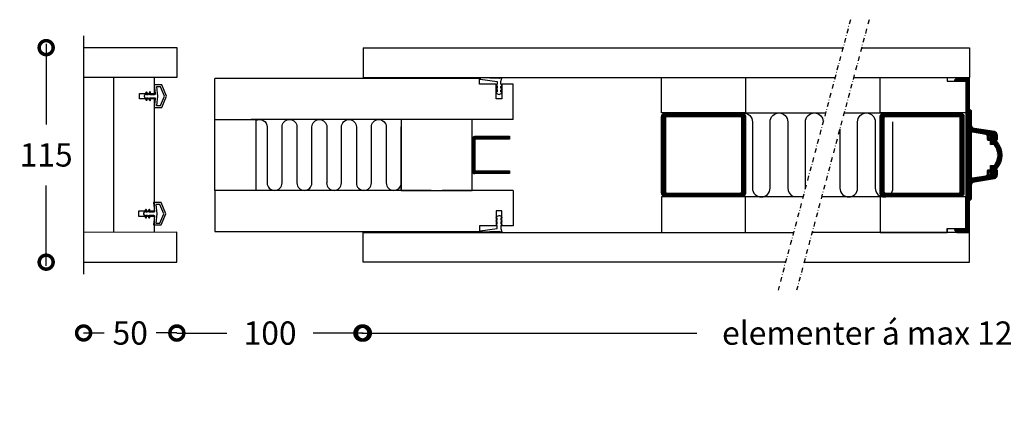
# Model space of a CAD drawing. Extents: x -366 to 511, y -91 to 487.
# Drawn here: x -366 to 162, y -91 to 127 of the extents above; entities that cross this region are included whole.
import ezdxf

# ---------------------------------------------------------------- set-up
doc = ezdxf.new("R2010")
doc.units = 0
doc.header["$MEASUREMENT"] = 0
doc.linetypes.add('DASHDOT2', pattern=[0.5, 0.25, -0.125, 0, -0.125])
doc.layers.get('0').update_dxf_attribs({"linetype": 'CONTINUOUS'})
doc.layers.get('DEFPOINTS').update_dxf_attribs({"linetype": 'CONTINUOUS'})
for name, color, linetype in [('SWG 001', 1, 'CONTINUOUS'), ('SWG 002', 3, 'CONTINUOUS'), ('SWG 003', 3, 'CONTINUOUS'), ('SWG 004', 8, 'CONTINUOUS'), ('SWG 005', 8, 'CONTINUOUS'), ('SWG 006', 4, 'CONTINUOUS'), ('SWG 008', 1, 'CONTINUOUS'), ('SWG 012', 8, 'CONTINUOUS')]:
    doc.layers.add(name, color=color, linetype=linetype)
doc.styles.add('Arial', font='arial.ttf')
doc.dimstyles.new('HABILA', dxfattribs={"dimscale": 0, "dimtxt": 2.5, "dimasz": 2, "dimexe": 2, "dimexo": 3, "dimgap": 2.5, "dimtad": 0, "dimdec": 0, "dimzin": 0, "dimdsep": 46, "dimtxsty": 'Arial', "dimblk": 'DOTSMALL', "dimcen": 1, "dimse1": 1, "dimse2": 1, "dimclrd": 8, "dimadec": 0, "dimazin": 0, "dimtfac": 1, "dimtdec": 0, "dimtix": 1, "dimtmove": 2, "dimatfit": 3, "dimldrblk": 'DOTSMALL', "dimfxl": 1, "dimtolj": 1, "dimtzin": 0, "dimarcsym": 0})
pattern_1 = [(315, (-232.3551, -103.0426), (0.3535534, 0.3535534), [])]

# ---------------------------------------------------------------- blocks, each defined once
blk = doc.blocks.new('_DotSmall')
at = {"color": 0, "linetype": 'ByBlock', "const_width": 0.5}
blk.add_lwpolyline([(-0.0625, 0, 1), (0.0625, 0, 1)], format="xyb", close=True, dxfattribs=at)
blk = doc.blocks.new('*D25')
at = {"layer": 'DEFPOINTS', "color": 0, "linetype": 'Continuous', "transparency": 16777216}
for p in [(-351.55, 111.96), (-331.45, 111.96), (-331.47, -3.02)]:
    blk.add_point(p, dxfattribs=at)
at = {"layer": 'SWG 006', "color": 8, "linetype": 'Continuous', "lineweight": -2, "transparency": 16777216}
for p, q in [((-351.55, 113.96), (-351.55, 70.85)), ((-351.55, -5.02), (-351.55, 38.09))]:
    blk.add_line(p, q, dxfattribs=at)
at = {"layer": 'SWG 006', "color": 8, "linetype": 'Continuous', "lineweight": -2, "transparency": 16777216, "xscale": 15, "yscale": 15, "zscale": 15}
for p, rotation in [((-351.55, 111.96), 90), ((-351.55, -3.02), 270)]:
    blk.add_blockref('_DotSmall', p, dxfattribs=dict(at, rotation=rotation))
at = {"layer": 'SWG 006', "color": 0, "linetype": 'Continuous', "transparency": 16777216, "insert": (-351.55, 54.47), "char_height": 12.5, "attachment_point": 5, "style": 'Arial'}
blk.add_mtext('\\A1;115', dxfattribs=at)
blk = doc.blocks.new('*D26')
at = {"layer": 'DEFPOINTS', "color": 0, "linetype": 'Continuous', "transparency": 16777216}
for p in [(-331.47, -3.02), (-281.47, -3.02), (-281.47, -40.98)]:
    blk.add_point(p, dxfattribs=at)
at = {"layer": 'SWG 006', "color": 8, "linetype": 'Continuous', "lineweight": -2, "transparency": 16777216}
for p, q in [((-331.47, -40.98), (-320.4, -40.98)), ((-281.47, -40.98), (-292.54, -40.98))]:
    blk.add_line(p, q, dxfattribs=at)
at = {"layer": 'SWG 006', "color": 8, "linetype": 'Continuous', "lineweight": -2, "transparency": 16777216, "xscale": 15, "yscale": 15, "zscale": 15, "rotation": 180}
blk.add_blockref('_DotSmall', (-331.47, -40.98), dxfattribs=at)
at = {"layer": 'SWG 006', "color": 8, "linetype": 'Continuous', "lineweight": -2, "transparency": 16777216, "xscale": 15, "yscale": 15, "zscale": 15}
blk.add_blockref('_DotSmall', (-281.47, -40.98), dxfattribs=at)
at = {"layer": 'SWG 006', "color": 0, "linetype": 'Continuous', "transparency": 16777216, "insert": (-306.47, -40.98), "char_height": 12.5, "attachment_point": 5, "style": 'Arial'}
blk.add_mtext('\\A1;50', dxfattribs=at)
blk = doc.blocks.new('*D27')
at = {"layer": 'DEFPOINTS', "color": 0, "linetype": 'Continuous', "transparency": 16777216}
for p in [(-281.47, -3.02), (-181.47, -3.06), (-181.47, -41.04)]:
    blk.add_point(p, dxfattribs=at)
at = {"layer": 'SWG 006', "color": 8, "linetype": 'Continuous', "lineweight": -2, "transparency": 16777216}
for p, q in [((-281.47, -41.04), (-254.67, -41.04)), ((-181.47, -41.04), (-208.27, -41.04))]:
    blk.add_line(p, q, dxfattribs=at)
at = {"layer": 'SWG 006', "color": 8, "linetype": 'Continuous', "lineweight": -2, "transparency": 16777216, "xscale": 15, "yscale": 15, "zscale": 15, "rotation": 180}
blk.add_blockref('_DotSmall', (-281.47, -41.04), dxfattribs=at)
at = {"layer": 'SWG 006', "color": 8, "linetype": 'Continuous', "lineweight": -2, "transparency": 16777216, "xscale": 15, "yscale": 15, "zscale": 15}
blk.add_blockref('_DotSmall', (-181.47, -41.04), dxfattribs=at)
at = {"layer": 'SWG 006', "color": 0, "linetype": 'Continuous', "transparency": 16777216, "insert": (-231.47, -41.04), "char_height": 12.5, "attachment_point": 5, "style": 'Arial'}
blk.add_mtext('\\A1;100', dxfattribs=at)
blk = doc.blocks.new('*D28')
at = {"layer": 'DEFPOINTS', "color": 0, "linetype": 'Continuous', "transparency": 16777216}
for p in [(-182.18, -3.06), (374.93, -3.06), (374.93, -41.04)]:
    blk.add_point(p, dxfattribs=at)
at = {"layer": 'SWG 006', "color": 8, "linetype": 'Continuous', "lineweight": -2, "transparency": 16777216}
for p, q in [((-182.18, -41.04), (-2.51, -41.04)), ((374.93, -41.04), (195.26, -41.04))]:
    blk.add_line(p, q, dxfattribs=at)
at = {"layer": 'SWG 006', "color": 8, "linetype": 'Continuous', "lineweight": -2, "transparency": 16777216, "xscale": 15, "yscale": 15, "zscale": 15, "rotation": 180}
blk.add_blockref('_DotSmall', (-182.18, -41.04), dxfattribs=at)
at = {"layer": 'SWG 006', "color": 8, "linetype": 'Continuous', "lineweight": -2, "transparency": 16777216, "xscale": 15, "yscale": 15, "zscale": 15}
blk.add_blockref('_DotSmall', (374.93, -41.04), dxfattribs=at)
at = {"layer": 'SWG 006', "color": 0, "linetype": 'Continuous', "transparency": 16777216, "insert": (96.37, -41.04), "char_height": 12.5, "attachment_point": 5, "style": 'Arial'}
blk.add_mtext('\\A1; elementer á max 1230 ', dxfattribs=at)

msp = doc.modelspace()

# ---------------------------------------------------------------- hatches: boundary and pattern name
at = {"layer": 'SWG 003', "linetype": 'Continuous', "lineweight": -3}
h = msp.add_hatch(dxfattribs=at)
h.set_pattern_fill('_USER', color=256, scale=0.5, angle=315, style=0, pattern_type=0)
h.set_pattern_definition(pattern_1)
edge = h.paths.add_edge_path()
edge.add_line((141.67, 94.37), (141.67, 54.44))
edge.add_line((141.67, 54.44), (141.67, 14.37))
edge.add_line((141.67, 14.37), (135.87, 14.37))
edge.add_arc((135.87, 14.17), 0.2, 90.0001, 225.0001)
edge.add_line((135.73, 14.02), (136.89, 12.87))
edge.add_line((136.89, 12.87), (143.67, 12.87))
edge.add_line((143.67, 12.87), (143.67, 29.87))
edge.add_line((143.67, 29.87), (144.67, 30.87))
edge.add_line((144.67, 30.87), (144.67, 38.13))
edge.add_arc((146.67, 38.13), 2, 99.0001, 180, ccw=False)
edge.add_line((146.36, 40.11), (156.99, 41.79))
edge.add_arc((156.67, 43.77), 2, 279.0001, 360)
edge.add_line((158.67, 43.77), (158.67, 45.87))
edge.add_arc((158.17, 45.87), 0.5, 360, 450)
edge.add_line((158.17, 46.37), (157.67, 46.37))
edge.add_arc((157.67, 45.87), 0.5, 90, 180)
edge.add_line((157.17, 45.87), (157.17, 44.37))
edge.add_arc((156.67, 44.37), 0.5, -90, 0, ccw=False)
edge.add_line((156.67, 43.87), (154.27, 43.87))
edge.add_arc((154.27, 44.07), 0.2, 180, 270, ccw=False)
edge.add_line((154.07, 44.07), (154.07, 45.17))
edge.add_arc((154.27, 45.17), 0.2, 90, 180, ccw=False)
edge.add_line((154.27, 45.37), (154.47, 45.37))
edge.add_arc((154.47, 45.57), 0.2, 270, 360)
edge.add_line((154.67, 45.57), (154.67, 46.17))
edge.add_arc((154.47, 46.17), 0.2, 360, 450)
edge.add_line((154.47, 46.37), (153.67, 46.37))
edge.add_arc((153.67, 45.87), 0.5, 90, 180)
edge.add_line((153.17, 45.87), (153.17, 44.07))
edge.add_arc((152.17, 44.07), 1, 279, 359.9999, ccw=False)
edge.add_line((152.33, 43.08), (145.25, 41.96))
edge.add_arc((145.17, 42.45), 0.5, 180, 278.9999, ccw=False)
edge.add_line((144.67, 42.45), (144.67, 54.44))
edge.add_line((144.67, 54.44), (144.67, 66.28))
edge.add_arc((145.17, 66.28), 0.5, 81, 180, ccw=False)
edge.add_line((145.25, 66.77), (152.33, 65.65))
edge.add_arc((152.17, 64.66), 1, 0, 80.9999, ccw=False)
edge.add_line((153.17, 64.66), (153.17, 62.87))
edge.add_arc((153.67, 62.87), 0.5, 180, 270)
edge.add_line((153.67, 62.37), (154.17, 62.37))
edge.add_arc((154.17, 62.87), 0.5, 270, 360)
edge.add_line((154.67, 62.87), (154.67, 63.17))
edge.add_arc((154.47, 63.17), 0.2, 360, 450)
edge.add_line((154.47, 63.37), (154.27, 63.37))
edge.add_arc((154.27, 63.57), 0.2, 180, 270, ccw=False)
edge.add_line((154.07, 63.57), (154.07, 64.37))
edge.add_arc((154.57, 64.37), 0.5, 90, 180, ccw=False)
edge.add_line((154.57, 64.87), (156.67, 64.87))
edge.add_arc((156.67, 64.37), 0.5, 0, 90, ccw=False)
edge.add_line((157.17, 64.37), (157.17, 62.87))
edge.add_arc((157.67, 62.87), 0.5, 180, 270)
edge.add_line((157.67, 62.37), (158.17, 62.37))
edge.add_arc((158.17, 62.87), 0.5, 270, 360)
edge.add_line((158.67, 62.87), (158.67, 64.96))
edge.add_arc((156.67, 64.96), 2, 0, 80.9999)
edge.add_line((156.99, 66.94), (146.36, 68.62))
edge.add_arc((146.67, 70.6), 2, 180.0001, 261, ccw=False)
edge.add_line((144.67, 70.6), (144.67, 77.87))
edge.add_line((144.67, 77.87), (143.67, 78.87))
edge.add_line((143.67, 78.87), (143.67, 95.87))
edge.add_line((143.67, 95.87), (136.89, 95.87))
edge.add_line((136.89, 95.87), (135.73, 94.71))
edge.add_arc((135.87, 94.57), 0.2, 134.9999, 270)
edge.add_line((135.87, 94.37), (141.67, 94.37))
h = msp.add_hatch(dxfattribs=at)
h.set_pattern_fill('_USER', color=256, scale=0.5, angle=315, style=0, pattern_type=0)
h.set_pattern_definition([(315, (-7.9559, -103.0426), (0.3535534, 0.3535534), [])])
h.paths.add_polyline_path([(21.53, 76.94), (-19.47, 76.94, 0.414214), (-21.47, 74.94), (-21.47, 54.44), (-19.47, 54.44), (-19.47, 73.94, -0.414214), (-18.47, 74.94), (20.53, 74.94, -0.414214), (21.53, 73.94), (21.53, 54.44), (23.53, 54.44), (23.53, 74.94, 0.414214)])
h.paths.add_polyline_path([(-19.47, 54.44), (-21.47, 54.44), (-21.47, 33.94, 0.414214), (-19.47, 31.94), (21.53, 31.94, 0.414214), (23.53, 33.94), (23.53, 54.44), (21.53, 54.44), (21.53, 34.94, -0.414214), (20.53, 33.94), (-18.47, 33.94, -0.414214), (-19.47, 34.94)])
h = msp.add_hatch(dxfattribs=at)
h.set_pattern_fill('_USER', color=256, scale=0.5, angle=315, style=0, pattern_type=0)
h.set_pattern_definition(pattern_1)
h.paths.add_polyline_path([(138.67, 76.94), (97.67, 76.94, 0.414214), (95.67, 74.94), (95.67, 54.44), (97.67, 54.44), (97.67, 73.94, -0.414214), (98.67, 74.94), (137.67, 74.94, -0.414214), (138.67, 73.94), (138.67, 54.44), (140.67, 54.44), (140.67, 74.94, 0.414214)])
h.paths.add_polyline_path([(140.67, 54.44), (138.67, 54.44), (138.67, 34.94, -0.414214), (137.67, 33.94), (98.67, 33.94, -0.414214), (97.67, 34.94), (97.67, 54.44), (95.67, 54.44), (95.67, 33.94, 0.414214), (97.67, 31.94), (138.67, 31.94, 0.414214), (140.67, 33.94)])
h = msp.add_hatch(dxfattribs=at)
h.set_pattern_fill('_USER', color=256, scale=0.5, angle=315, style=0, pattern_type=0)
h.set_pattern_definition([(315, (-44.55357, -103.0426), (0.3535534, 0.3535534), [])])
h.paths.add_polyline_path([(-103.15, 64.44), (-121.65, 64.44, 0.414214), (-123.15, 62.94), (-123.15, 54.44), (-121.65, 54.44), (-121.65, 62.44, -0.414214), (-121.15, 62.94), (-103.15, 62.94)])
h.paths.add_polyline_path([(-121.65, 54.44), (-123.15, 54.44), (-123.15, 45.94, 0.414214), (-121.65, 44.44), (-103.15, 44.44), (-103.15, 45.94), (-121.15, 45.94, -0.414214), (-121.65, 46.44)])
h = msp.add_hatch(dxfattribs=at)
h.set_pattern_fill('_USER', color=256, scale=0.5, angle=315, style=0, pattern_type=0)
h.set_pattern_definition([(315, (-232.3551, -103.0426), (0.3535534, 0.3535534), [])])
edge = h.paths.add_edge_path()
edge.add_arc((150.05, 54.36), 8.87, 360, 395.8534)
edge.add_arc((156.43, 58.97), 1, 35.8533, 90)
edge.add_line((156.43, 59.97), (154.93, 59.97))
edge.add_line((154.93, 59.97), (154.93, 64.36))
edge.add_line((154.93, 64.36), (156.93, 64.36))
edge.add_line((156.93, 64.36), (156.93, 61.86))
edge.add_line((156.93, 61.86), (157.93, 61.86))
edge.add_arc((150.05, 54.36), 10.87, -43.6028, 43.6028, ccw=False)
edge.add_line((157.93, 46.86), (156.93, 46.86))
edge.add_line((156.93, 46.86), (156.93, 44.36))
edge.add_line((156.93, 44.36), (154.93, 44.36))
edge.add_line((154.93, 44.36), (154.93, 48.75))
edge.add_line((154.93, 48.75), (156.43, 48.75))
edge.add_arc((156.43, 49.75), 1, 269.9999, 324.1467)
edge.add_arc((150.05, 54.36), 8.87, 324.1466, 360.0001)

# ---------------------------------------------------------------- linework, layer by layer
at = {"layer": 'SWG 001', "linetype": 'Continuous'}
for p, q in [((-331.45, 111.96), (-281.45, 111.96)), ((-281.45, 111.96), (-281.45, 95.96)), ((-281.45, 95.96), (-331.45, 95.96)), ((-315.45, 95.96), (-315.45, 12.96)), ((-281.47, 12.98), (-331.45, 12.96)), ((-281.47, -3.02), (-281.47, 12.98)), ((-331.47, -3.02), (-281.47, -3.02))]:
    msp.add_line(p, q, dxfattribs=at)
at = {"layer": 'SWG 001'}
for p, q in [((-181.47, 111.94), (-181.47, 95.94)), ((-181.47, 111.94), (-181.47, 95.94)), ((-181.47, 111.94), (75.79, 111.94)), ((75.75, 111.94), (75.79, 111.94)), ((85.75, 111.94), (143.67, 111.94)), ((143.67, 111.94), (143.67, 95.94)), ((-119.15, 95.44), (-261.15, 95.44)), ((-261.15, 73.44), (-261.15, 95.44)), ((-181.47, 95.94), (71.5, 95.94)), ((-119.15, 92.44), (-119.15, 95.44)), ((-119.15, 92.44), (-119.15, 95.44)), ((71.47, 95.94), (71.5, 95.94)), ((81.47, 95.94), (143.67, 95.94)), ((-110.15, 92.44), (-119.15, 92.44)), ((-110.15, 92.44), (-119.15, 92.44)), ((-110.15, 84.44), (-110.15, 92.44)), ((-110.15, 84.44), (-110.15, 92.44)), ((-107.15, 92.44), (-107.15, 84.44)), ((-101.15, 92.44), (-107.15, 92.44)), ((-107.15, 92.44), (-107.15, 84.44)), ((-101.15, 92.44), (-107.15, 92.44)), ((-101.15, 73.44), (-101.15, 92.44)), ((-101.15, 73.44), (-101.15, 92.44)), ((-101.15, 73.44), (-101.15, 92.44)), ((-101.15, 73.44), (-101.15, 92.44)), ((-107.15, 84.44), (-110.15, 84.44)), ((-107.15, 84.44), (-110.15, 84.44)), ((-145.15, 73.44), (-241.52, 73.44)), ((-101.15, 73.44), (-139.15, 73.44)), ((-101.15, 73.44), (-139.15, 73.44)), ((-161.15, 35.44), (-161.15, 54.44)), ((-161.15, 35.44), (-161.15, 54.44)), ((-261.15, 35.44), (-261.15, 13.44)), ((-145.15, 35.44), (-239.15, 35.44)), ((-101.15, 35.44), (-139.15, 35.44)), ((-101.15, 35.44), (-101.15, 16.44)), ((-101.15, 35.44), (-101.15, 16.44)), ((-110.15, 24.44), (-110.15, 16.44)), ((-107.15, 24.44), (-110.15, 24.44)), ((-107.15, 16.44), (-107.15, 24.44)), ((-119.15, 16.44), (-119.15, 13.44)), ((-110.15, 16.44), (-119.15, 16.44)), ((-101.15, 16.44), (-107.15, 16.44)), ((-261.15, 13.44), (-119.15, 13.44)), ((-181.47, -3.06), (-181.47, 12.94)), ((-181.47, 12.94), (49.26, 12.94)), ((-181.47, -3.06), (-181.47, 12.94)), ((143.67, 12.94), (59.23, 12.94)), ((131.67, 14.94), (131.67, 12.94)), ((131.67, 14.94), (141.67, 14.94)), ((143.67, -3.06), (143.67, 12.94)), ((44.98, -3.06), (-181.47, -3.06)), ((54.94, -3.06), (143.67, -3.06))]:
    msp.add_line(p, q, dxfattribs=at)
at = {"layer": 'SWG 001', "linetype": 'Continuous', "flags": 128}
msp.add_lwpolyline([(-293.45, 12.96), (-293.45, 21.42), (-301.82, 21.42), (-301.82, 24.42), (-293.45, 24.42), (-293.45, 84.46), (-301.45, 84.46), (-301.45, 87.46), (-293.45, 87.46), (-293.45, 95.96)], dxfattribs=at)
at = {"layer": 'SWG 001'}
for points in [[(-21.47, 76.94), (-21.47, 95.92), (23.53, 95.92), (23.53, 76.94)], [(-239.15, 35.44), (-239.15, 35.44), (-253.15, 35.44), (-261.15, 35.44), (-261.15, 35.44), (-261.15, 73.44), (-239.15, 73.44), (-239.15, 35.44)], [(-123.15, 35.44), (-123.15, 45.94), (-123.15, 73.44), (-161.15, 73.44), (-161.15, 35.44), (-139.15, 35.44), (-139.15, 35.44)], [(23.53, 12.92), (23.53, 31.94), (-21.47, 31.94), (-21.47, 12.92)]]:
    msp.add_lwpolyline(points, close=True, dxfattribs=at)
at = {"layer": 'SWG 001', "flags": 128}
msp.add_lwpolyline([(95.67, 76.94), (95.67, 95.94), (131.67, 95.94), (131.67, 93.94), (141.67, 93.94), (141.67, 76.94)], close=True, dxfattribs=at)
msp.add_lwpolyline([(141.67, 31.94), (95.67, 31.94), (95.67, 12.94), (131.67, 12.94), (131.67, 14.94), (141.67, 14.94), (141.67, 31.94)], dxfattribs=at)
at = {"layer": 'SWG 002'}
msp.add_lwpolyline([(141.67, 94.37), (141.67, 54.44), (141.67, 14.37), (135.87, 14.37, 0.668179), (135.73, 14.02), (136.89, 12.87), (143.67, 12.87), (143.67, 29.87), (144.67, 30.87), (144.67, 38.13, -0.368919), (146.36, 40.11), (156.99, 41.79, 0.368919), (158.67, 43.77), (158.67, 45.87, 0.414214), (158.17, 46.37), (157.67, 46.37, 0.414214), (157.17, 45.87), (157.17, 44.37, -0.414214), (156.67, 43.87), (154.27, 43.87, -0.414214), (154.07, 44.07), (154.07, 45.17, -0.414214), (154.27, 45.37), (154.47, 45.37, 0.414214), (154.67, 45.57), (154.67, 46.17, 0.414214), (154.47, 46.37), (153.67, 46.37, 0.414214), (153.17, 45.87), (153.17, 44.07, -0.368919), (152.33, 43.08), (145.25, 41.96, -0.461006), (144.67, 42.45), (144.67, 54.44), (144.67, 54.44), (144.67, 66.28, -0.461006), (145.25, 66.77), (152.33, 65.65, -0.368919), (153.17, 64.66), (153.17, 62.87, 0.414214), (153.67, 62.37), (154.17, 62.37, 0.414214), (154.67, 62.87), (154.67, 63.17, 0.414214), (154.47, 63.37), (154.27, 63.37, -0.414214), (154.07, 63.57), (154.07, 64.37, -0.414214), (154.57, 64.87), (156.67, 64.87, -0.414214), (157.17, 64.37), (157.17, 62.87, 0.414214), (157.67, 62.37), (158.17, 62.37, 0.414214), (158.67, 62.87), (158.67, 64.96, 0.368919), (156.99, 66.94), (146.36, 68.62, -0.368919), (144.67, 70.6), (144.67, 77.87), (143.67, 78.87), (143.67, 95.87), (136.89, 95.87), (135.73, 94.71, 0.668179), (135.87, 94.37), (141.67, 94.37), (141.67, 56.87)], format="xyb", dxfattribs=at)
at = {"layer": 'SWG 002', "flags": 128}
for points in [[(21.53, 31.94), (-19.47, 31.94, -0.414214), (-21.47, 33.94), (-21.47, 74.94, -0.414214), (-19.47, 76.94), (21.53, 76.94, -0.414214), (23.53, 74.94), (23.53, 33.94, -0.414214)], [(-18.47, 74.94, 0.414214), (-19.47, 73.94), (-19.47, 34.94, 0.414214), (-18.47, 33.94), (20.53, 33.94, 0.414214), (21.53, 34.94), (21.53, 73.94, 0.414214), (20.53, 74.94)]]:
    msp.add_lwpolyline(points, format="xyb", close=True, dxfattribs=at)
for points in [[(140.67, 54.44), (140.67, 33.94, -0.414214), (138.67, 31.94), (97.67, 31.94, -0.414214), (95.67, 33.94), (95.67, 74.94, -0.414214), (97.67, 76.94), (138.67, 76.94, -0.414214), (140.67, 74.94), (140.67, 54.44)], [(138.67, 54.44), (138.67, 73.94, 0.414214), (137.67, 74.94), (98.67, 74.94, 0.414214), (97.67, 73.94), (97.67, 34.94, 0.414214), (98.67, 33.94), (137.67, 33.94, 0.414214), (138.67, 34.94), (138.67, 54.44)], [(-123.15, 45.94), (-123.15, 62.94, -0.414214), (-121.65, 64.44), (-103.15, 64.44), (-103.15, 62.94), (-121.15, 62.94, 0.414214), (-121.65, 62.44), (-121.65, 46.44, 0.414214), (-121.15, 45.94), (-103.15, 45.94), (-103.15, 44.44), (-121.65, 44.44, -0.414214), (-123.15, 45.94, 0.414214), (-121.65, 44.44)]]:
    msp.add_lwpolyline(points, format="xyb", dxfattribs=at)
at = {"layer": 'SWG 002'}
msp.add_lwpolyline([(158.93, 54.36, 0.157729), (157.24, 59.56, 0.240756), (156.43, 59.97), (154.93, 59.97), (154.93, 64.36), (156.93, 64.36), (156.93, 61.86), (157.93, 61.86, -0.4), (157.93, 46.86), (156.93, 46.86), (156.93, 44.36), (154.93, 44.36), (154.93, 48.75), (156.43, 48.75, 0.240756), (157.24, 49.16, 0.157729)], format="xyb", close=True, dxfattribs=at)
at = {"layer": 'SWG 004'}
for p, q in [((23.53, 76.94), (66.41, 76.94)), ((76.38, 76.94), (98.57, 76.94)), ((54.35, 31.94), (23.53, 31.94)), ((98.57, 31.94), (64.32, 31.94))]:
    msp.add_line(p, q, dxfattribs=at)
at = {"layer": 'SWG 004', "flags": 128}
for points in [[(-295.54, 84.09), (-295.93, 85.15), (-293.54, 85.15, -0.445769), (-293.05, 84.6), (-293.54, 79.95), (-289.54, 79.95), (-287.04, 85.95), (-289.54, 91.95), (-293.54, 91.95), (-293.05, 87.31, -0.445772), (-293.54, 86.75), (-295.93, 86.75), (-295.54, 87.81, 0.916331), (-296.09, 88.07), (-296.84, 86.75), (-297.75, 86.75), (-297.38, 87.78, 0.916331), (-297.89, 88.08), (-298.98, 86.2, 0.267949), (-298.98, 85.7), (-297.92, 83.88, 1.016302), (-297.38, 84.13), (-297.75, 85.15), (-296.84, 85.15), (-296.09, 83.84)], [(-295.91, 21.05), (-296.3, 22.11), (-293.91, 22.11, -0.445769), (-293.42, 21.56), (-293.91, 16.91), (-289.91, 16.91), (-287.41, 22.91), (-289.91, 28.91), (-293.91, 28.91), (-293.42, 24.26, -0.445772), (-293.91, 23.71), (-296.3, 23.71), (-295.91, 24.77, 0.916331), (-296.46, 25.02), (-297.21, 23.71), (-298.12, 23.71), (-297.75, 24.73, 0.916331), (-298.26, 25.04), (-299.35, 23.16, 0.267949), (-299.35, 22.66), (-298.29, 20.84, 1.016302), (-297.75, 21.09), (-298.12, 22.11), (-297.21, 22.11), (-296.46, 20.8)]]:
    msp.add_lwpolyline(points, format="xyb", dxfattribs=at)
for points in [[(-290.21, 80.95), (-288.13, 85.95), (-290.21, 90.95), (-292.43, 90.95), (-291.9, 85.95), (-292.43, 80.95)], [(-290.58, 17.91), (-288.5, 22.91), (-290.58, 27.91), (-292.8, 27.91), (-292.27, 22.91), (-292.8, 17.91)]]:
    msp.add_lwpolyline(points, close=True, dxfattribs=at)
at = {"layer": 'SWG 004'}
for points in [[(22.48, 76.94, -0.414214), (27.23, 72.2), (27.23, 36.68, 0.414214), (31.97, 31.94, 0.414214), (36.71, 36.68), (36.71, 72.2), (36.71, 72.2), (36.71, 72.2, -1), (46.19, 72.2), (46.19, 36.68, 0.294291), (48.97, 32.36, 0.294291)], [(55.67, 36.87), (55.67, 72.2, -0.993838), (65.16, 72.26)], [(74.12, 68.53), (74.12, 36.68, 0.414214), (78.87, 31.94, 0.414214), (83.61, 36.68), (83.61, 72.2, -1), (93.09, 72.2), (93.09, 36.68, 0.414214), (97.83, 31.94, 0.414214), (102.57, 36.68), (102.57, 72.2)], [(-239.15, 72.85, -0.585284), (-233.06, 69.44), (-233.06, 39.44)], [(-233.06, 39.44, 0.414214), (-229.06, 35.44, 0.414214), (-225.05, 39.44), (-225.05, 69.44), (-225.05, 69.44), (-225.05, 69.44, -1), (-217.05, 69.44), (-217.05, 39.44, 0.414214), (-213.04, 35.44, 0.414214), (-209.04, 39.44), (-209.04, 69.44, -1), (-201.03, 69.44), (-201.03, 39.44)], [(-201.19, 39.44, 0.414214), (-197.18, 35.44, 0.414214), (-193.18, 39.44), (-193.18, 69.44), (-193.18, 69.44), (-193.18, 69.44, -1), (-185.17, 69.44), (-185.17, 39.44, 0.414214), (-181.17, 35.44, 0.414214), (-177.16, 39.44), (-177.16, 69.44, -1), (-169.16, 69.44), (-169.16, 39.44, 0.414214), (-165.15, 35.44, 0.414214), (-161.15, 39.44), (-161.15, 69.44)]]:
    msp.add_lwpolyline(points, format="xyb", dxfattribs=at)
for centre in [(-295.83, 83.99), (-296.2, 20.95)]:
    msp.add_arc(centre, 0.3, 210, 20.1249, dxfattribs=at)
at = {"layer": 'SWG 005'}
for points in [[(-108.65, 95.38), (-118.57, 95.77, 0.499748), (-118.84, 95.6), (-118.87, 95.27, 0.302928), (-118.76, 95.07), (-109.65, 93.88), (-109.65, 92.31), (-110.06, 92.05, 0.447122), (-110.1, 91.76), (-109.65, 91.2), (-109.65, 90.32), (-110.06, 90.05, 0.443292), (-110.1, 89.76), (-109.65, 89.2), (-109.65, 88.31), (-110.06, 88.05, 0.382244), (-110.13, 87.79, 0.242049), (-108.65, 86.88, 0.23677), (-107.19, 87.76, 0.437726), (-107.24, 88.05), (-107.65, 88.31), (-107.65, 89.2), (-107.19, 89.76, 0.443292), (-107.24, 90.05), (-107.65, 90.32), (-107.65, 91.2), (-107.19, 91.76, 0.447122), (-107.24, 92.05), (-107.65, 92.31), (-107.65, 93.88), (-107.16, 95.62, 0.555338), (-107.45, 95.87)], [(-108.65, 13.49), (-118.57, 13.11, -0.499748), (-118.84, 13.28), (-118.87, 13.61, -0.302928), (-118.76, 13.8), (-109.65, 14.99), (-109.65, 16.56), (-110.06, 16.83, -0.447122), (-110.1, 17.12), (-109.65, 17.68), (-109.65, 18.55), (-110.06, 18.83, -0.443292), (-110.1, 19.12), (-109.65, 19.68), (-109.65, 20.57), (-110.06, 20.83, -0.382244), (-110.13, 21.08, -0.242049), (-108.65, 21.99, -0.23677), (-107.19, 21.12, -0.437726), (-107.24, 20.83), (-107.65, 20.57), (-107.65, 19.68), (-107.19, 19.12, -0.443292), (-107.24, 18.83), (-107.65, 18.55), (-107.65, 17.68), (-107.19, 17.12, -0.447122), (-107.24, 16.83), (-107.65, 16.56), (-107.65, 14.99), (-107.16, 13.26, -0.555338), (-107.45, 13.01)]]:
    msp.add_lwpolyline(points, format="xyb", close=True, dxfattribs=at)
at = {"layer": 'SWG 008', "linetype": 'Continuous'}
msp.add_line((-331.46, 118.35), (-331.46, -9.41), dxfattribs=at)
at = {"layer": 'SWG 012', "linetype": 'DASHDOT2', "ltscale": 10}
for p, q in [((79.81, 126.94), (40.96, -18.06)), ((89.77, 126.94), (50.92, -18.06))]:
    msp.add_line(p, q, dxfattribs=at)

# ---------------------------------------------------------------- dimensions: what is measured, and where the dimension line sits
at = {"layer": 'SWG 006', "linetype": 'Continuous'}
dim = msp.add_linear_dim(base=(-351.55, 111.96), p1=(-331.47, -3.02), p2=(-331.45, 111.96), angle=90, dimstyle='HABILA', override={"dimscale": 1, "dimtxt": 12.5, "dimasz": 15, "dimgap": 10, "dimtih": 1, "dimdle": 2, "dimtix": 0}, dxfattribs=at)
dim.commit()
dim.dimension.update_dxf_attribs({"geometry": '*D25', "text_midpoint": (-351.55, 54.47)})
dim = msp.add_linear_dim(base=(374.93, -41.04), p1=(-182.18, -3.06), p2=(374.93, -3.06), text=' elementer á max 1230 ', dimstyle='HABILA', override={"dimscale": 1, "dimtxt": 12.5, "dimasz": 15, "dimgap": 10}, dxfattribs=at)
dim.commit()
dim.dimension.update_dxf_attribs({"geometry": '*D28', "text_midpoint": (96.37, -41.04)})
for base, p1, p2, override, picture, middle in [((-281.47, -40.98), (-331.47, -3.02), (-281.47, -3.02), {"dimscale": 1, "dimtxt": 12.5, "dimasz": 15, "dimgap": 5}, '*D26', (-306.47, -40.98)), ((-181.47, -41.04), (-281.47, -3.02), (-181.47, -3.06), {"dimscale": 1, "dimtxt": 12.5, "dimasz": 15, "dimgap": 10}, '*D27', (-231.47, -41.04))]:
    dim = msp.add_linear_dim(base=base, p1=p1, p2=p2, dimstyle='HABILA', override=override, dxfattribs=at)
    dim.commit()
    dim.dimension.update_dxf_attribs({"geometry": picture, "text_midpoint": middle})

doc.saveas('drawing.dxf')
